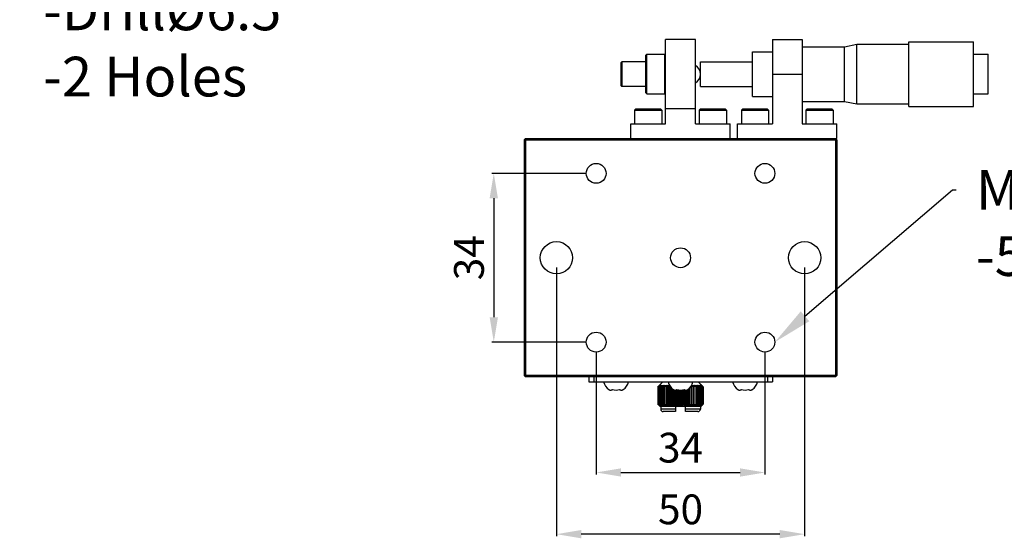
# Model space of a CAD drawing. Units: millimetres. Extents: x 4442 to 4982, y -1596 to -630.
# Drawn here: x 4531 to 4631, y -1544 to -1492 of the extents above; entities that cross this region are included whole.
import ezdxf
from ezdxf import colors
from ezdxf.entities.mleader import LeaderData, LeaderLine
from ezdxf.math import Vec2, Vec3

# ---------------------------------------------------------------- set-up
doc = ezdxf.new("R2010")
doc.units = ezdxf.units.MM
doc.header["$LTSCALE"] = 30.734
doc.header["$PDMODE"] = 3
doc.header["$PDSIZE"] = 0.3125
doc.linetypes.add('HIDDEN', pattern=[0.2, 0.1, -0.1])
doc.layers.get('0').update_dxf_attribs({"linetype": 'CONTINUOUS'})
doc.layers.get('Defpoints').update_dxf_attribs({"linetype": 'CONTINUOUS'})
doc.layers.add('02___PRT_ALL_AXES', color=7, linetype='CONTINUOUS')
doc.layers.add('DEFAULT_2', color=8, linetype='HIDDEN')
doc.dimstyles.get("Standard").update_dxf_attribs({"dimtxt": 3, "dimasz": 2.5, "dimexe": 0.2, "dimexo": 1, "dimgap": 1, "dimtad": 1, "dimlfac": 2, "dimdsep": 46, "dimtxsty": 'Standard', "dimcen": 0, "dimclrd": 7, "dimclre": 1, "dimclrt": 7, "dimadec": 0, "dimazin": 0, "dimtp": 0.01, "dimtm": 0.01, "dimtfac": 1, "dimtofl": 0, "dimtmove": 0, "dimatfit": 3, "dimfxl": 1, "dimtolj": 1, "dimarcsym": 0})

# ---------------------------------------------------------------- blocks, each defined once
blk = doc.blocks.new('*D150')
at = {"layer": 'DEFAULT_2', "color": 1, "linetype": 'ByBlock', "lineweight": -2, "transparency": 16777216}
for p, q in [((4589.46, -1525.521), (4589.46, -1537.854)), ((4606.46, -1525.521), (4606.46, -1537.854))]:
    blk.add_line(p, q, dxfattribs=at)
at = {"layer": 'DEFAULT_2', "color": 7, "linetype": 'ByBlock', "lineweight": -2, "transparency": 16777216}
blk.add_line((4591.96, -1537.654), (4603.96, -1537.654), dxfattribs=at)
at = {"layer": 'DEFAULT_2', "color": 7, "linetype": 'ByBlock', "transparency": 16777216}
for points in [[(4591.96, -1537.237), (4591.96, -1538.071), (4589.46, -1537.654)], [(4603.96, -1537.237), (4603.96, -1538.071), (4606.46, -1537.654)]]:
    blk.add_solid(points, dxfattribs=at)
at = {"layer": 'Defpoints', "color": 0, "linetype": 'ByBlock', "transparency": 16777216}
for p in [(4589.46, -1524.521), (4606.46, -1524.521), (4606.46, -1537.654)]:
    blk.add_point(p, dxfattribs=at)
at = {"layer": 'DEFAULT_2', "color": 7, "linetype": 'ByBlock', "transparency": 16777216, "insert": (4597.96, -1535.154), "char_height": 3, "attachment_point": 5}
blk.add_mtext('\\A1;34', dxfattribs=at)
blk = doc.blocks.new('*D151')
at = {"layer": 'DEFAULT_2', "color": 1, "linetype": 'ByBlock', "lineweight": -2, "transparency": 16777216}
for p, q in [((4585.46, -1517.021), (4585.46, -1544.068)), ((4610.46, -1517.021), (4610.46, -1544.068))]:
    blk.add_line(p, q, dxfattribs=at)
at = {"layer": 'DEFAULT_2', "color": 7, "linetype": 'ByBlock', "lineweight": -2, "transparency": 16777216}
blk.add_line((4607.96, -1543.868), (4587.96, -1543.868), dxfattribs=at)
at = {"layer": 'DEFAULT_2', "color": 7, "linetype": 'ByBlock', "transparency": 16777216}
for points in [[(4587.96, -1543.451), (4587.96, -1544.284), (4585.46, -1543.868)], [(4607.96, -1543.451), (4607.96, -1544.284), (4610.46, -1543.868)]]:
    blk.add_solid(points, dxfattribs=at)
at = {"layer": 'Defpoints', "color": 0, "linetype": 'ByBlock', "transparency": 16777216}
for p in [(4585.46, -1516.021), (4610.46, -1516.021), (4585.46, -1543.868)]:
    blk.add_point(p, dxfattribs=at)
at = {"layer": 'DEFAULT_2', "color": 7, "linetype": 'ByBlock', "transparency": 16777216, "insert": (4597.96, -1541.368), "char_height": 3, "attachment_point": 5}
blk.add_mtext('\\A1;50', dxfattribs=at)
blk = doc.blocks.new('*D152')
at = {"layer": 'DEFAULT_2', "color": 1, "linetype": 'ByBlock', "lineweight": -2, "transparency": 16777216}
for p, q in [((4588.46, -1507.521), (4578.948, -1507.521)), ((4588.46, -1524.521), (4578.948, -1524.521))]:
    blk.add_line(p, q, dxfattribs=at)
at = {"layer": 'DEFAULT_2', "color": 7, "linetype": 'ByBlock', "lineweight": -2, "transparency": 16777216}
blk.add_line((4579.148, -1510.021), (4579.148, -1522.021), dxfattribs=at)
at = {"layer": 'DEFAULT_2', "color": 7, "linetype": 'ByBlock', "transparency": 16777216}
for points in [[(4578.732, -1510.021), (4579.565, -1510.021), (4579.148, -1507.521)], [(4578.732, -1522.021), (4579.565, -1522.021), (4579.148, -1524.521)]]:
    blk.add_solid(points, dxfattribs=at)
at = {"layer": 'Defpoints', "color": 0, "linetype": 'ByBlock', "transparency": 16777216}
for p in [(4589.46, -1507.521), (4579.148, -1524.521), (4589.46, -1524.521)]:
    blk.add_point(p, dxfattribs=at)
at = {"layer": 'DEFAULT_2', "color": 7, "linetype": 'ByBlock', "transparency": 16777216, "insert": (4576.648, -1516.021), "char_height": 3, "attachment_point": 5, "rotation": 90}
blk.add_mtext('\\A1;34', dxfattribs=at)

msp = doc.modelspace()

# ---------------------------------------------------------------- linework, layer by layer
at = {"color": 7, "linetype": 'Continuous'}
for p, q in [((4607.2098, -1494.0211), (4607.2098, -1502.5211)), ((4607.2098, -1494.0211), (4610.2098, -1494.0211)), ((4610.2098, -1494.0211), (4610.2098, -1502.5211)), ((4594.4598, -1495.6211), (4594.5598, -1495.5211)), ((4594.4598, -1499.4211), (4594.4598, -1495.6211)), ((4594.5598, -1495.5211), (4596.3598, -1495.5211)), ((4594.5598, -1499.5211), (4594.5598, -1495.5211)), ((4596.4598, -1495.6211), (4596.3598, -1495.5211)), ((4596.3598, -1495.5211), (4596.3598, -1499.5211)), ((4591.9598, -1496.3711), (4592.0598, -1496.2711)), ((4591.9598, -1496.3711), (4591.9598, -1498.6711)), ((4592.0598, -1496.2711), (4592.0598, -1498.7711)), ((4607.2098, -1497.5211), (4610.2098, -1497.5211)), ((4591.9598, -1498.6711), (4592.0598, -1498.7711)), ((4594.4598, -1499.4211), (4594.5598, -1499.5211)), ((4594.5598, -1499.5211), (4596.3598, -1499.5211)), ((4596.4598, -1499.4211), (4596.3598, -1499.5211)), ((4593.4723, -1501.0211), (4593.3348, -1501.1586)), ((4593.3348, -1501.1586), (4596.0848, -1501.1586)), ((4593.4724, -1501.0211), (4595.9473, -1501.0211)), ((4595.9473, -1501.0211), (4596.0848, -1501.1586)), ((4596.4598, -1502.5211), (4596.4598, -1501.0211)), ((4599.4598, -1502.5211), (4599.4598, -1501.0211)), ((4599.9723, -1501.0211), (4599.8348, -1501.1586)), ((4599.8348, -1501.1586), (4602.5848, -1501.1586)), ((4599.9724, -1501.0211), (4602.4473, -1501.0211)), ((4602.4473, -1501.0211), (4602.5848, -1501.1586)), ((4604.2223, -1501.0211), (4604.0848, -1501.1586)), ((4604.0848, -1501.1586), (4606.8348, -1501.1586)), ((4604.2224, -1501.0211), (4606.6973, -1501.0211)), ((4606.6973, -1501.0211), (4606.8348, -1501.1586)), ((4610.7223, -1501.0211), (4610.5848, -1501.1586)), ((4610.5848, -1501.1586), (4613.3348, -1501.1586)), ((4610.7224, -1501.0211), (4613.1973, -1501.0211)), ((4613.1973, -1501.0211), (4613.3348, -1501.1586)), ((4592.9598, -1502.5211), (4596.4598, -1502.5211)), ((4599.4598, -1502.5211), (4602.9598, -1502.5211)), ((4603.7098, -1502.5211), (4607.2098, -1502.5211)), ((4610.2098, -1502.5211), (4613.7098, -1502.5211)), ((4582.3348, -1504.0211), (4582.2098, -1504.1461)), ((4582.2098, -1504.1461), (4582.2098, -1527.8961)), ((4582.3348, -1504.1461), (4582.2723, -1504.0836)), ((4582.3348, -1504.0211), (4603.7098, -1504.0211)), ((4582.3348, -1504.1461), (4582.3348, -1527.8961)), ((4582.3348, -1504.1461), (4613.5848, -1504.1461)), ((4613.5848, -1504.0211), (4613.7098, -1504.1461)), ((4613.6473, -1504.0836), (4613.5848, -1504.1461)), ((4613.5848, -1504.1461), (4613.5848, -1527.8961)), ((4613.7098, -1504.1461), (4613.7098, -1527.8961)), ((4582.2098, -1527.8961), (4582.3348, -1528.0211)), ((4582.3348, -1527.8961), (4582.2723, -1527.9586)), ((4613.5848, -1527.8961), (4582.3348, -1527.8961)), ((4613.5848, -1528.0211), (4582.3348, -1528.0211)), ((4588.7098, -1528.0211), (4588.7098, -1528.5211)), ((4589.2098, -1528.0211), (4589.2098, -1528.5211)), ((4606.7098, -1528.0211), (4606.7098, -1528.5211)), ((4607.2098, -1528.0211), (4607.2098, -1528.5211)), ((4613.5848, -1527.8961), (4613.6473, -1527.9586)), ((4613.7098, -1527.8961), (4613.5848, -1528.0211)), ((4588.7098, -1528.5211), (4607.2098, -1528.5211)), ((4595.6746, -1529.0211), (4595.6859, -1529.0096)), ((4595.6746, -1529.0211), (4595.6766, -1529.0211)), ((4595.6746, -1529.0211), (4595.6746, -1530.7711)), ((4595.6874, -1529.0106), (4595.6766, -1529.0211)), ((4595.6766, -1529.0211), (4595.6766, -1530.7711)), ((4595.6976, -1529.0211), (4595.7036, -1529.0211)), ((4595.6976, -1529.0211), (4595.6976, -1530.7711)), ((4595.7258, -1529.0002), (4595.7036, -1529.0211)), ((4595.7036, -1529.0211), (4595.7036, -1530.7711)), ((4595.7455, -1529.0211), (4595.7553, -1529.0211)), ((4595.7455, -1529.0211), (4595.7455, -1530.7711)), ((4595.7553, -1529.0211), (4595.7553, -1530.7711)), ((4595.8176, -1529.0211), (4595.8312, -1529.0211)), ((4595.8176, -1529.0211), (4595.8176, -1530.7711)), ((4595.8179, -1528.8757), (4595.8252, -1528.8684)), ((4595.8248, -1528.8688), (4595.8179, -1528.8757)), ((4595.8342, -1528.8593), (4595.8248, -1528.8688)), ((4595.8269, -1528.8757), (4595.8349, -1528.8681)), ((4595.8269, -1528.8817), (4595.8269, -1528.8757)), ((4595.8312, -1529.0211), (4595.8312, -1530.7711)), ((4595.846, -1528.8595), (4595.8325, -1528.8757)), ((4596.1723, -1528.5211), (4595.8342, -1528.8593)), ((4595.8349, -1528.8681), (4595.846, -1528.8595)), ((4595.8592, -1528.8757), (4595.8677, -1528.8681)), ((4595.8592, -1528.8885), (4595.8592, -1528.8757)), ((4595.8677, -1528.8681), (4595.8813, -1528.86)), ((4595.8813, -1528.86), (4595.8703, -1528.8757)), ((4595.9132, -1529.0211), (4595.9304, -1529.0211)), ((4595.9132, -1529.0211), (4595.9132, -1530.7711)), ((4595.9145, -1528.8757), (4595.9248, -1528.867)), ((4595.9145, -1528.8967), (4595.9145, -1528.8757)), ((4595.9248, -1528.867), (4595.9397, -1528.8608)), ((4595.9304, -1529.0211), (4595.9304, -1530.7711)), ((4595.9397, -1528.8608), (4595.931, -1528.8757)), ((4595.9923, -1528.8757), (4596.0014, -1528.8681)), ((4595.9923, -1528.9068), (4595.9923, -1528.8757)), ((4596.0205, -1528.8619), (4596.014, -1528.8757)), ((4596.0312, -1529.0211), (4596.0366, -1529.012)), ((4596.0312, -1529.0211), (4596.0518, -1529.0211)), ((4596.0312, -1529.0211), (4596.0312, -1530.7711)), ((4596.0518, -1529.0211), (4596.0518, -1530.7711)), ((4596.0916, -1528.8757), (4596.1009, -1528.8681)), ((4596.0916, -1528.92), (4596.0916, -1528.8757)), ((4596.1111, -1528.8875), (4596.1182, -1528.8757)), ((4596.123, -1528.8634), (4596.1182, -1528.8757)), ((4596.1703, -1529.0211), (4596.175, -1529.0116)), ((4596.1703, -1529.0211), (4596.1941, -1529.0211)), ((4596.1703, -1529.0211), (4596.1703, -1530.7711)), ((4596.1941, -1529.0211), (4596.1941, -1530.7711)), ((4596.2113, -1528.8757), (4596.2292, -1528.8628)), ((4596.2113, -1528.9384), (4596.2113, -1528.8757)), ((4596.2459, -1528.8651), (4596.2427, -1528.8757)), ((4596.329, -1529.0211), (4596.3326, -1529.012)), ((4596.329, -1529.0211), (4596.3558, -1529.0211)), ((4596.329, -1529.0211), (4596.329, -1530.7711)), ((4596.3503, -1528.8757), (4596.3683, -1528.8628)), ((4596.3503, -1528.9666), (4596.3503, -1528.8757)), ((4596.3558, -1529.0211), (4596.3558, -1530.7711)), ((4596.3879, -1528.8671), (4596.3859, -1528.8757)), ((4596.5056, -1529.0211), (4596.5351, -1529.0211)), ((4596.5056, -1529.0211), (4596.5056, -1530.7711)), ((4596.5068, -1528.8757), (4596.533, -1528.8598)), ((4596.5068, -1529.0168), (4596.5068, -1528.8757)), ((4596.5351, -1529.0211), (4596.5351, -1530.7711)), ((4596.5474, -1528.8693), (4596.5464, -1528.8757)), ((4596.6793, -1528.8757), (4596.7056, -1528.8598)), ((4596.6793, -1530.9165), (4596.6793, -1528.8757)), ((4596.6982, -1529.0211), (4596.73, -1529.0211)), ((4596.6982, -1529.0211), (4596.6982, -1530.7711)), ((4596.7228, -1528.8718), (4596.7224, -1528.8757)), ((4596.73, -1529.0211), (4596.73, -1530.7711)), ((4596.8658, -1530.9165), (4596.8658, -1528.9031)), ((4596.9045, -1529.0211), (4596.9074, -1528.9643)), ((4596.9045, -1529.0211), (4596.9383, -1529.0211)), ((4596.9045, -1529.0211), (4596.9045, -1530.7711)), ((4596.9426, -1529.0161), (4596.9383, -1529.0211)), ((4596.9383, -1529.0211), (4596.9383, -1530.7711)), ((4597.0643, -1530.9165), (4597.0643, -1529.1532)), ((4597.113, -1530.9165), (4597.113, -1529.1987)), ((4597.1225, -1529.2062), (4597.1225, -1530.7711)), ((4597.1578, -1529.2344), (4597.1578, -1530.7711)), ((4597.2726, -1530.9165), (4597.2726, -1529.3193)), ((4597.3233, -1530.9165), (4597.3233, -1529.3417)), ((4597.3496, -1529.3496), (4597.3496, -1530.7711)), ((4597.3862, -1529.3562), (4597.3862, -1530.7711)), ((4597.4885, -1530.9165), (4597.4885, -1529.3489)), ((4597.5406, -1530.9165), (4597.5406, -1529.3307)), ((4597.5833, -1529.3077), (4597.5833, -1530.7711)), ((4597.6208, -1529.3048), (4597.6208, -1530.7711)), ((4597.7095, -1530.9165), (4597.7095, -1529.3296)), ((4597.7625, -1530.9165), (4597.7625, -1529.3396)), ((4597.8213, -1529.3491), (4597.8213, -1530.7711)), ((4597.8591, -1529.3526), (4597.8591, -1530.7711)), ((4597.9332, -1530.9165), (4597.9332, -1529.3571)), ((4597.9865, -1530.9165), (4597.9865, -1529.3571)), ((4598.0607, -1529.3526), (4598.0607, -1530.7711)), ((4598.0985, -1529.3491), (4598.0985, -1530.7711)), ((4598.1572, -1530.9165), (4598.1572, -1529.3396)), ((4598.2102, -1530.9165), (4598.2102, -1529.3296)), ((4598.299, -1529.3048), (4598.299, -1530.7711)), ((4598.3364, -1529.3077), (4598.3364, -1530.7711)), ((4598.3791, -1530.9165), (4598.3791, -1529.3307)), ((4598.4312, -1530.9165), (4598.4312, -1529.3489)), ((4598.5336, -1529.3562), (4598.5336, -1530.7711)), ((4598.5702, -1529.3496), (4598.5702, -1530.7711)), ((4598.5964, -1530.9165), (4598.5964, -1529.3417)), ((4598.6471, -1530.9165), (4598.6471, -1529.3193)), ((4598.7619, -1529.2344), (4598.7619, -1530.7711)), ((4598.7973, -1529.2061), (4598.7973, -1530.7711)), ((4598.8067, -1530.9165), (4598.8067, -1529.1986)), ((4598.8554, -1530.9165), (4598.8554, -1529.1532)), ((4598.9815, -1529.0211), (4598.9771, -1529.016)), ((4598.9815, -1529.0211), (4599.0152, -1529.0211)), ((4598.9815, -1529.0211), (4598.9815, -1530.7711)), ((4599.0123, -1528.9642), (4599.0152, -1529.0211)), ((4599.0152, -1529.0211), (4599.0152, -1530.7711)), ((4599.0539, -1530.9165), (4599.0539, -1528.9031)), ((4599.1898, -1529.0211), (4599.2216, -1529.0211)), ((4599.1898, -1529.0211), (4599.1898, -1530.7711)), ((4599.1973, -1528.8757), (4599.1969, -1528.8718)), ((4599.2124, -1528.8595), (4599.2404, -1528.8757)), ((4599.2216, -1529.0211), (4599.2216, -1530.7711)), ((4599.2404, -1530.9165), (4599.2404, -1528.8757)), ((4599.3733, -1528.8757), (4599.3723, -1528.8693)), ((4599.3847, -1529.0211), (4599.4141, -1529.0211)), ((4599.3847, -1529.0211), (4599.3847, -1530.7711)), ((4599.3936, -1528.8622), (4599.4129, -1528.8757)), ((4599.4129, -1529.0166), (4599.4129, -1528.8757)), ((4599.4141, -1529.0211), (4599.4141, -1530.7711)), ((4599.5338, -1528.8757), (4599.5318, -1528.8671)), ((4599.5502, -1528.8622), (4599.5694, -1528.8757)), ((4599.5639, -1529.0211), (4599.5907, -1529.0211)), ((4599.5639, -1529.0211), (4599.5639, -1530.7711)), ((4599.5694, -1528.9665), (4599.5694, -1528.8757)), ((4599.5872, -1529.012), (4599.5907, -1529.0211)), ((4599.5907, -1529.0211), (4599.5907, -1530.7711)), ((4599.677, -1528.8757), (4599.6738, -1528.8651)), ((4599.6893, -1528.8622), (4599.7083, -1528.8757)), ((4599.7083, -1528.9383), (4599.7083, -1528.8757)), ((4599.7256, -1529.0211), (4599.7495, -1529.0211)), ((4599.7256, -1529.0211), (4599.7256, -1530.7711)), ((4599.7448, -1529.0116), (4599.7495, -1529.0211)), ((4600.0855, -1528.8593), (4599.7473, -1528.5211)), ((4599.7495, -1529.0211), (4599.7495, -1530.7711)), ((4599.8015, -1528.8757), (4599.7967, -1528.8634)), ((4599.8015, -1528.8757), (4599.8086, -1528.8874)), ((4599.8183, -1528.8677), (4599.8281, -1528.8757)), ((4599.8281, -1528.9199), (4599.8281, -1528.8757)), ((4599.8679, -1529.0211), (4599.8886, -1529.0211)), ((4599.8679, -1529.0211), (4599.8679, -1530.7711)), ((4599.8832, -1529.012), (4599.8886, -1529.0211)), ((4599.8886, -1529.0211), (4599.8886, -1530.7711)), ((4599.9057, -1528.8757), (4599.8992, -1528.8619)), ((4599.9178, -1528.8677), (4599.9274, -1528.8757)), ((4599.9274, -1528.9068), (4599.9274, -1528.8757)), ((4599.9887, -1528.8757), (4599.98, -1528.8608)), ((4599.98, -1528.8608), (4599.9958, -1528.8677)), ((4599.9894, -1529.0211), (4600.0066, -1529.0211)), ((4599.9894, -1529.0211), (4599.9894, -1530.7711)), ((4599.9958, -1528.8677), (4600.0052, -1528.8757)), ((4600.0052, -1528.8967), (4600.0052, -1528.8757)), ((4600.0066, -1529.0211), (4600.0066, -1530.7711)), ((4600.0494, -1528.8757), (4600.0384, -1528.86)), ((4600.0384, -1528.86), (4600.0542, -1528.87)), ((4600.0605, -1528.8885), (4600.0605, -1528.8757)), ((4600.0872, -1528.8757), (4600.0737, -1528.8595)), ((4600.0737, -1528.8595), (4600.0898, -1528.8728)), ((4600.0946, -1528.8684), (4600.0855, -1528.8593)), ((4600.0886, -1529.0211), (4600.1021, -1529.0211)), ((4600.0886, -1529.0211), (4600.0886, -1530.7711)), ((4600.0928, -1528.8816), (4600.0928, -1528.8757)), ((4600.1018, -1528.8757), (4600.0945, -1528.8684)), ((4600.0949, -1528.8688), (4600.1017, -1528.8757)), ((4600.1021, -1529.0211), (4600.1021, -1530.7711)), ((4600.1644, -1529.0211), (4600.1742, -1529.0211)), ((4600.1644, -1529.0211), (4600.1644, -1530.7711)), ((4600.1742, -1529.0211), (4600.1742, -1530.7711)), ((4600.2161, -1529.0211), (4600.1939, -1529.0002)), ((4600.2161, -1529.0211), (4600.2221, -1529.0211)), ((4600.2161, -1529.0211), (4600.2161, -1530.7711)), ((4600.2221, -1529.0211), (4600.2221, -1530.7711)), ((4600.2431, -1529.0211), (4600.2323, -1529.0106)), ((4600.2338, -1529.0096), (4600.2451, -1529.0211)), ((4600.2431, -1529.0211), (4600.2451, -1529.0211)), ((4600.2431, -1529.0211), (4600.2431, -1530.7711)), ((4600.2451, -1529.0211), (4600.2451, -1530.7711)), ((4595.6766, -1530.7711), (4595.6746, -1530.7711)), ((4595.6859, -1530.7826), (4595.6746, -1530.7711)), ((4595.6766, -1530.7711), (4595.6874, -1530.7816)), ((4595.7036, -1530.7711), (4595.6976, -1530.7711)), ((4595.7036, -1530.7711), (4595.7258, -1530.792)), ((4595.7553, -1530.7711), (4595.7455, -1530.7711)), ((4595.8312, -1530.7711), (4595.8176, -1530.7711)), ((4595.8179, -1530.9165), (4595.8252, -1530.9238)), ((4595.8251, -1530.9238), (4595.8342, -1530.9329)), ((4595.8269, -1530.9165), (4595.8269, -1530.9105)), ((4595.846, -1530.9327), (4595.8299, -1530.9194)), ((4595.8325, -1530.9165), (4595.846, -1530.9327)), ((4595.9223, -1531.0211), (4595.8342, -1530.9329)), ((4595.8592, -1530.9165), (4595.8592, -1530.9037)), ((4595.8813, -1530.9322), (4595.8654, -1530.9222)), ((4595.8703, -1530.9165), (4595.8813, -1530.9322)), ((4595.9304, -1530.7711), (4595.9132, -1530.7711)), ((4595.9145, -1530.9165), (4595.9145, -1530.8955)), ((4595.9234, -1530.9241), (4595.9145, -1530.9165)), ((4599.9973, -1531.0211), (4595.9223, -1531.0211)), ((4595.9397, -1530.9314), (4595.9234, -1530.9241)), ((4595.931, -1530.9165), (4595.9397, -1530.9314)), ((4597.4598, -1531.2711), (4595.9598, -1531.2711)), ((4595.9923, -1530.9165), (4595.9923, -1530.8854)), ((4596.0014, -1530.9241), (4595.9923, -1530.9165)), ((4596.014, -1530.9165), (4596.0205, -1530.9303)), ((4596.0518, -1530.7711), (4596.0312, -1530.7711)), ((4596.0366, -1530.7802), (4596.0312, -1530.7711)), ((4596.0916, -1530.9165), (4596.0916, -1530.8722)), ((4596.1009, -1530.9241), (4596.0916, -1530.9165)), ((4596.1182, -1530.9165), (4596.1111, -1530.9048)), ((4596.1182, -1530.9165), (4596.123, -1530.9288)), ((4596.1941, -1530.7711), (4596.1703, -1530.7711)), ((4596.175, -1530.7806), (4596.1703, -1530.7711)), ((4596.2113, -1530.9165), (4596.2113, -1530.8538)), ((4596.2292, -1530.9294), (4596.2113, -1530.9165)), ((4596.2427, -1530.9165), (4596.2459, -1530.9271)), ((4596.3558, -1530.7711), (4596.329, -1530.7711)), ((4596.3326, -1530.7802), (4596.329, -1530.7711)), ((4596.3503, -1530.9165), (4596.3503, -1530.8256)), ((4596.3683, -1530.9294), (4596.3503, -1530.9165)), ((4596.3859, -1530.9165), (4596.3879, -1530.9251)), ((4596.5351, -1530.7711), (4596.5056, -1530.7711)), ((4596.5068, -1530.9165), (4596.5068, -1530.7754)), ((4596.533, -1530.9324), (4596.5068, -1530.9165)), ((4596.5464, -1530.9165), (4596.5474, -1530.9229)), ((4596.7056, -1530.9324), (4596.6793, -1530.9165)), ((4596.73, -1530.7711), (4596.6982, -1530.7711)), ((4596.7224, -1530.9165), (4596.7228, -1530.9204)), ((4596.9383, -1530.7711), (4596.9045, -1530.7711)), ((4596.912, -1530.9165), (4596.9045, -1530.7711)), ((4596.912, -1530.9178), (4596.9108, -1530.9245)), ((4596.912, -1530.9165), (4596.912, -1530.9178)), ((4597.113, -1530.9165), (4597.1225, -1530.7711)), ((4597.1578, -1530.7711), (4597.1225, -1530.7711)), ((4597.3862, -1530.7711), (4597.3496, -1530.7711)), ((4597.4598, -1531.0211), (4597.4598, -1531.5211)), ((4597.6208, -1530.7711), (4597.5833, -1530.7711)), ((4597.8591, -1530.7711), (4597.8213, -1530.7711)), ((4598.0985, -1530.7711), (4598.0607, -1530.7711)), ((4598.3364, -1530.7711), (4598.299, -1530.7711)), ((4598.4598, -1531.5211), (4598.4598, -1531.0211)), ((4599.9598, -1531.2711), (4598.4598, -1531.2711)), ((4598.5702, -1530.7711), (4598.5336, -1530.7711)), ((4598.7973, -1530.7711), (4598.7619, -1530.7711)), ((4598.7973, -1530.7711), (4598.8067, -1530.9165)), ((4599.0152, -1530.7711), (4598.9815, -1530.7711)), ((4599.0152, -1530.7711), (4599.0077, -1530.9165)), ((4599.0077, -1530.9178), (4599.0077, -1530.9165)), ((4599.2216, -1530.7711), (4599.1898, -1530.7711)), ((4599.1969, -1530.9204), (4599.1973, -1530.9165)), ((4599.2404, -1530.9165), (4599.2124, -1530.9327)), ((4599.3723, -1530.9229), (4599.3733, -1530.9165)), ((4599.4141, -1530.7711), (4599.3847, -1530.7711)), ((4599.4129, -1530.9165), (4599.3936, -1530.93)), ((4599.4129, -1530.9165), (4599.4129, -1530.7756)), ((4599.5318, -1530.9251), (4599.5338, -1530.9165)), ((4599.5694, -1530.9165), (4599.5502, -1530.93)), ((4599.5907, -1530.7711), (4599.5639, -1530.7711)), ((4599.5694, -1530.9165), (4599.5694, -1530.8257)), ((4599.5907, -1530.7711), (4599.5872, -1530.7802)), ((4599.6738, -1530.9271), (4599.677, -1530.9165)), ((4599.7083, -1530.9165), (4599.6893, -1530.93)), ((4599.7083, -1530.9165), (4599.7083, -1530.8539)), ((4599.7495, -1530.7711), (4599.7256, -1530.7711)), ((4599.7495, -1530.7711), (4599.7448, -1530.7806)), ((4599.7967, -1530.9288), (4599.8015, -1530.9165)), ((4599.8086, -1530.9048), (4599.8015, -1530.9165)), ((4599.8281, -1530.9165), (4599.8183, -1530.9245)), ((4599.8281, -1530.9165), (4599.8281, -1530.8723)), ((4599.8886, -1530.7711), (4599.8679, -1530.7711)), ((4599.8886, -1530.7711), (4599.8832, -1530.7802)), ((4599.8992, -1530.9303), (4599.9057, -1530.9165)), ((4599.9274, -1530.9165), (4599.9178, -1530.9245)), ((4599.9274, -1530.9165), (4599.9274, -1530.8854)), ((4599.98, -1530.9314), (4599.9887, -1530.9165)), ((4599.9949, -1530.9252), (4599.98, -1530.9314)), ((4600.0066, -1530.7711), (4599.9894, -1530.7711)), ((4600.0052, -1530.9165), (4599.9949, -1530.9252)), ((4599.9973, -1531.0211), (4600.0855, -1530.9329)), ((4600.0052, -1530.9165), (4600.0052, -1530.8955)), ((4600.0384, -1530.9322), (4600.0494, -1530.9165)), ((4600.0515, -1530.9245), (4600.0384, -1530.9322)), ((4600.0605, -1530.9165), (4600.0515, -1530.9245)), ((4600.0605, -1530.9165), (4600.0605, -1530.9037)), ((4600.0737, -1530.9327), (4600.0872, -1530.9165)), ((4600.0843, -1530.9245), (4600.0737, -1530.9327)), ((4600.0928, -1530.9165), (4600.0843, -1530.9245)), ((4600.0855, -1530.9329), (4600.0949, -1530.9235)), ((4600.1021, -1530.7711), (4600.0886, -1530.7711)), ((4600.0928, -1530.9165), (4600.0928, -1530.9106)), ((4600.1017, -1530.9165), (4600.0945, -1530.9238)), ((4600.1742, -1530.7711), (4600.1644, -1530.7711)), ((4600.1939, -1530.792), (4600.2161, -1530.7711)), ((4600.2221, -1530.7711), (4600.2161, -1530.7711)), ((4600.2323, -1530.7816), (4600.2431, -1530.7711)), ((4600.2451, -1530.7711), (4600.2338, -1530.7826)), ((4600.2451, -1530.7711), (4600.2431, -1530.7711)), ((4597.4598, -1531.5211), (4596.2098, -1531.5211)), ((4599.7098, -1531.5211), (4598.4598, -1531.5211))]:
    msp.add_line(p, q, dxfattribs=at)
for centre, radius, start, end in [((4591.4598, -1528.2399), 1.2813, 192.680383, 235.717857), ((4590.9665, -1528.9638), 0.4052, 235.704041, 239.518903), ((4591.4598, -1528.2399), 1.1185, 251.178396, 288.821604), ((4591.9563, -1528.9687), 0.3994, 300.453293, 304.323763), ((4591.4598, -1528.2399), 1.2813, 304.282143, 347.319617), ((4614.6498, -1547.584), 26.5451, 135.188552, 135.594489), ((4614.7169, -1548.5531), 27.2769, 133.83044, 134.238026), ((4614.879, -1546.6695), 26.0652, 136.947515, 137.383453), ((4614.6395, -1549.131), 27.622, 132.836095, 133.214541), ((4615.0899, -1545.4973), 25.4101, 139.146014, 139.578152), ((4615.0129, -1549.95), 28.4407, 132.184, 132.61845), ((4615.5242, -1544.2748), 24.9204, 141.834759, 142.258806), ((4615.1112, -1550.2197), 28.6549, 131.852521, 132.286483), ((4616.7319, -1543.3439), 25.2698, 145.07181, 145.473023), ((4615.2117, -1550.234), 28.6663, 131.835159, 132.269094), ((4617.4255, -1541.7312), 24.8851, 148.927447, 149.261725), ((4615.3128, -1549.9923), 28.4742, 132.131469, 132.565846), ((4620.3844, -1540.9827), 27.0074, 153.366356, 153.688517), ((4615.4194, -1549.5053), 28.0929, 132.749043, 133.184191), ((4624.7943, -1540.0759), 30.5365, 158.482744, 158.757504), ((4615.5437, -1548.7941), 27.5526, 133.703657, 134.139598), ((4633.9441, -1539.4475), 38.8632, 164.215065, 164.437752), ((4615.7064, -1547.8899), 26.8993, 135.019513, 135.455754), ((4656.6962, -1538.9537), 60.8146, 170.461073, 170.599981), ((4597.9598, -1528.2399), 1.2813, 192.680383, 235.717857), ((4616.1169, -1546.9966), 26.438, 136.766301, 137.163396), ((4597.4665, -1528.9638), 0.4052, 235.704041, 239.518903), ((4597.9598, -1528.2399), 1.1185, 251.178396, 288.821604), ((4598.4563, -1528.9687), 0.3994, 300.453293, 304.323763), ((4597.9598, -1528.2399), 1.2813, 304.282143, 347.319617), ((4579.8428, -1546.9676), 26.3891, 42.849392, 43.247363), ((4541.614, -1538.58), 58.3952, 9.421361, 9.566023), ((4580.2522, -1547.8589), 26.8499, 44.555375, 44.99254), ((4563.4098, -1539.0596), 37.3776, 15.579209, 15.810754), ((4580.4146, -1548.7609), 27.5019, 45.870006, 46.306864), ((4572.1241, -1539.695), 29.4677, 21.255721, 21.540446), ((4580.5388, -1549.4701), 28.0409, 46.823995, 47.260053), ((4576.364, -1540.5776), 26.0851, 26.320757, 26.654318), ((4580.6455, -1549.9554), 28.4209, 47.441001, 47.876286), ((4578.4558, -1541.7602), 24.9329, 30.750524, 31.084229), ((4580.7466, -1550.1956), 28.612, 47.736464, 48.171307), ((4579.9234, -1542.8387), 24.3775, 34.528754, 34.944667), ((4580.8472, -1550.1803), 28.5997, 47.717804, 48.152676), ((4580.3566, -1544.3088), 24.972, 37.74827, 38.171447), ((4580.9456, -1549.9101), 28.3851, 47.384553, 47.819917), ((4580.7909, -1545.5332), 25.463, 40.426752, 40.857988), ((4599.8636, -1529.0877), 0.2893, 47.11923, 48.784921), ((4581.3184, -1549.0915), 27.5671, 46.787238, 47.1665), ((4581.0019, -1546.7071), 26.1192, 42.619533, 43.054554), ((4599.6614, -1529.3251), 0.6229, 46.171014, 46.556095), ((4581.2413, -1548.5137), 27.2219, 45.762279, 46.170742), ((4581.2313, -1547.6226), 26.5997, 44.406711, 44.811803), ((4604.4598, -1528.2399), 1.2813, 192.680383, 235.717857), ((4603.9665, -1528.9638), 0.4052, 235.704041, 239.518903), ((4604.4598, -1528.2399), 1.1185, 251.178396, 288.821604), ((4604.9563, -1528.9687), 0.3994, 300.453293, 304.323763), ((4604.4598, -1528.2399), 1.2813, 304.282143, 347.319617), ((4614.6498, -1512.2082), 26.5451, 224.405512, 224.811449), ((4614.7169, -1511.2391), 27.2769, 225.761975, 226.169561), ((4614.879, -1513.1227), 26.0651, 222.616548, 223.052486), ((4614.6395, -1510.6612), 27.622, 226.78546, 227.163906), ((4615.0899, -1514.2949), 25.4101, 220.421849, 220.853987), ((4615.0129, -1509.8422), 28.4407, 227.38155, 227.816001), ((4615.5242, -1515.5174), 24.9204, 217.741194, 218.165242), ((4596.2581, -1530.4673), 0.6227, 226.169817, 226.556688), ((4615.1112, -1509.5725), 28.6549, 227.713518, 228.14748), ((4596.0563, -1530.7043), 0.2896, 227.117118, 228.780799), ((4615.9578, -1516.9849), 24.3279, 214.519212, 214.935957), ((4615.2117, -1509.5582), 28.6663, 227.730907, 228.164842), ((4596.2098, -1531.2711), 0.25, 180, 270), ((4617.4255, -1518.061), 24.8851, 210.738275, 211.072554), ((4615.3128, -1509.7999), 28.4742, 227.434155, 227.868532), ((4619.5173, -1519.2413), 26.0388, 206.305491, 206.639637), ((4615.4194, -1510.2869), 28.0929, 226.815809, 227.250958), ((4623.7585, -1520.1218), 29.4242, 201.237303, 201.52245), ((4615.5437, -1510.9981), 27.5526, 225.860403, 226.296344), ((4632.4805, -1520.7554), 37.343, 195.557715, 195.789468), ((4615.7064, -1511.9023), 26.8993, 224.544247, 224.980488), ((4654.3296, -1521.2332), 58.4154, 189.397166, 189.54178), ((4615.9403, -1512.9601), 26.1968, 222.835305, 223.270561), ((4616.2955, -1514.1251), 25.5302, 220.693425, 221.125258), ((4616.8497, -1515.3465), 25.0138, 218.071423, 218.495771), ((4543.8395, -1521.1886), 54.3613, 349.691412, 349.847169), ((4618.1421, -1516.2797), 25.3142, 214.921928, 215.32434), ((4562.9991, -1520.6832), 36.0255, 343.497423, 343.738507), ((4619.5886, -1517.4741), 25.6787, 211.186315, 211.566359), ((4570.8695, -1519.9605), 29.039, 337.834325, 338.143827), ((4621.9926, -1518.5649), 27.0447, 206.829372, 207.175145), ((4574.9069, -1519.0522), 25.9506, 332.794022, 333.154477), ((4626.2144, -1519.5044), 30.2893, 201.837147, 202.133798), ((4577.2077, -1517.9979), 24.6577, 328.404384, 328.800285), ((4634.4516, -1520.2516), 37.6161, 196.239654, 196.470494), ((4578.5934, -1516.8437), 24.3225, 324.648251, 325.067202), ((4654.5339, -1520.7737), 56.8496, 190.128504, 190.277419), ((4579.1127, -1515.3708), 24.9652, 321.486717, 321.912023), ((4579.6649, -1514.1515), 25.4822, 318.859204, 319.291982), ((4580.0189, -1512.9887), 26.1483, 316.715719, 317.151909), ((4539.2496, -1520.8168), 60.7925, 350.436829, 350.575787), ((4580.2522, -1511.9333), 26.8499, 315.007459, 315.444624), ((4561.9457, -1520.3212), 38.8984, 344.193772, 344.416264), ((4580.4146, -1511.0313), 27.5019, 313.693136, 314.129993), ((4571.0875, -1519.691), 30.5811, 338.464736, 338.739095), ((4580.5388, -1510.3221), 28.0409, 312.739946, 313.176004), ((4575.4959, -1518.782), 27.055, 333.351661, 333.673263), ((4580.6455, -1509.8368), 28.4209, 312.123713, 312.558998), ((4599.7098, -1531.2711), 0.25, 270, 0), ((4578.4558, -1518.032), 24.9329, 328.91577, 329.249475), ((4580.7466, -1509.5966), 28.612, 311.828692, 312.263535), ((4579.1482, -1516.4159), 25.3208, 325.06308, 325.463497), ((4580.8472, -1509.6119), 28.5997, 311.847323, 312.282195), ((4580.3566, -1515.4834), 24.972, 321.828552, 322.25173), ((4580.9456, -1509.8821), 28.3851, 312.180082, 312.615446), ((4580.7909, -1514.259), 25.463, 319.142011, 319.573247), ((4581.3184, -1510.7007), 27.5671, 312.833499, 313.212762), ((4581.0019, -1513.0851), 26.1192, 316.945445, 317.380467), ((4581.2413, -1511.2785), 27.2219, 313.829257, 314.23772), ((4581.2313, -1512.1696), 26.5997, 315.188196, 315.593288)]:
    msp.add_arc(centre, radius, start, end, dxfattribs=at)
for points, knots in [([(4590.7609, -1529.313), (4590.7871, -1529.3284), (4590.8421, -1529.3524), (4590.931, -1529.3627), (4591.0194, -1529.3446), (4591.0733, -1529.3161), (4591.099, -1529.2985)], [0, 0, 0, 0, 0.2547651, 0.4956262, 0.7388327, 1, 1, 1, 1]), ([(4591.8207, -1529.2985), (4591.8464, -1529.3161), (4591.9003, -1529.3446), (4591.9887, -1529.3627), (4592.0776, -1529.3524), (4592.1326, -1529.3284), (4592.1588, -1529.313)], [0, 0, 0, 0, 0.2611679, 0.5043743, 0.7452352, 1, 1, 1, 1]), ([(4596.0014, -1528.8681), (4596.0037, -1528.8663), (4596.008, -1528.8633), (4596.0134, -1528.8603), (4596.017, -1528.8593), (4596.019, -1528.8592), (4596.0204, -1528.8603), (4596.0205, -1528.8614), (4596.0205, -1528.8619)], [0, 0, 0, 0, 0.3758973, 0.6816766, 0.7918299, 0.8709117, 0.9313784, 1, 1, 1, 1]), ([(4596.1009, -1528.8681), (4596.1035, -1528.8662), (4596.1084, -1528.8629), (4596.1147, -1528.8598), (4596.119, -1528.8591), (4596.1214, -1528.8596), (4596.1228, -1528.8613), (4596.123, -1528.8627), (4596.123, -1528.8634)], [0, 0, 0, 0, 0.3637313, 0.6623436, 0.7708963, 0.8517746, 0.9211558, 1, 1, 1, 1]), ([(4596.2292, -1528.8628), (4596.2314, -1528.8616), (4596.2345, -1528.8602), (4596.2388, -1528.8593), (4596.2414, -1528.8593), (4596.2435, -1528.8599), (4596.2455, -1528.8617), (4596.2459, -1528.8638), (4596.2459, -1528.8651)], [0, 0, 0, 0, 0.354135, 0.5006559, 0.6227921, 0.7227771, 0.8115289, 1, 1, 1, 1]), ([(4596.3683, -1528.8628), (4596.3708, -1528.8615), (4596.3746, -1528.8599), (4596.3796, -1528.8592), (4596.3827, -1528.8594), (4596.3851, -1528.8605), (4596.3874, -1528.8629), (4596.3879, -1528.8655), (4596.3879, -1528.8671)], [0, 0, 0, 0, 0.3431346, 0.4872114, 0.6084975, 0.7103646, 0.8035365, 1, 1, 1, 1]), ([(4596.533, -1528.8598), (4596.5366, -1528.859), (4596.5429, -1528.8589), (4596.547, -1528.8647), (4596.5474, -1528.8678), (4596.5474, -1528.8693)], [0, 0, 0, 0, 0.5519881, 0.7687126, 1, 1, 1, 1]), ([(4596.7056, -1528.8598), (4596.7081, -1528.8593), (4596.7127, -1528.8589), (4596.719, -1528.8613), (4596.7223, -1528.8662), (4596.7228, -1528.8699), (4596.7228, -1528.8718)], [0, 0, 0, 0, 0.3109738, 0.5570488, 0.7736969, 1, 1, 1, 1]), ([(4597.2609, -1529.313), (4597.2871, -1529.3284), (4597.3421, -1529.3524), (4597.431, -1529.3627), (4597.5194, -1529.3446), (4597.5733, -1529.3161), (4597.599, -1529.2985)], [0, 0, 0, 0, 0.2547651, 0.4956262, 0.7388327, 1, 1, 1, 1]), ([(4598.3207, -1529.2985), (4598.3464, -1529.3161), (4598.4003, -1529.3446), (4598.4887, -1529.3627), (4598.5776, -1529.3524), (4598.6326, -1529.3284), (4598.6588, -1529.313)], [0, 0, 0, 0, 0.2611679, 0.5043743, 0.7452352, 1, 1, 1, 1]), ([(4599.1969, -1528.8718), (4599.1969, -1528.87), (4599.1974, -1528.8665), (4599.2003, -1528.8618), (4599.2058, -1528.8591), (4599.2101, -1528.8592), (4599.2124, -1528.8595)], [0, 0, 0, 0, 0.2312031, 0.4516536, 0.695564, 1, 1, 1, 1]), ([(4599.3723, -1528.8693), (4599.3723, -1528.8674), (4599.3729, -1528.8635), (4599.3779, -1528.8591), (4599.3856, -1528.8591), (4599.3908, -1528.8609), (4599.3936, -1528.8622)], [0, 0, 0, 0, 0.2061493, 0.4061336, 0.6655712, 1, 1, 1, 1]), ([(4599.5318, -1528.8671), (4599.5318, -1528.8655), (4599.5323, -1528.8631), (4599.5343, -1528.8607), (4599.5376, -1528.8591), (4599.5433, -1528.8594), (4599.5477, -1528.861), (4599.5502, -1528.8622)], [0, 0, 0, 0, 0.2010864, 0.2957922, 0.3977965, 0.6578367, 1, 1, 1, 1]), ([(4599.6738, -1528.8651), (4599.6738, -1528.8638), (4599.6742, -1528.8619), (4599.676, -1528.86), (4599.6788, -1528.859), (4599.6836, -1528.8596), (4599.6873, -1528.8612), (4599.6893, -1528.8622)], [0, 0, 0, 0, 0.1940925, 0.284438, 0.3845041, 0.6473548, 1, 1, 1, 1]), ([(4599.7967, -1528.8634), (4599.7967, -1528.8627), (4599.7969, -1528.8613), (4599.7982, -1528.8597), (4599.8005, -1528.8591), (4599.8048, -1528.8597), (4599.8109, -1528.8627), (4599.8157, -1528.8658), (4599.8183, -1528.8677)], [0, 0, 0, 0, 0.0796667, 0.1494952, 0.2302719, 0.3376825, 0.6352436, 1, 1, 1, 1]), ([(4599.8992, -1528.8619), (4599.8992, -1528.8614), (4599.8993, -1528.8604), (4599.9006, -1528.8593), (4599.9025, -1528.8593), (4599.9061, -1528.8602), (4599.9114, -1528.8631), (4599.9155, -1528.866), (4599.9178, -1528.8677)], [0, 0, 0, 0, 0.0694562, 0.1304398, 0.2088578, 0.3180395, 0.6228276, 1, 1, 1, 1]), ([(4603.7609, -1529.313), (4603.7871, -1529.3284), (4603.8421, -1529.3524), (4603.931, -1529.3627), (4604.0194, -1529.3446), (4604.0733, -1529.3161), (4604.099, -1529.2985)], [0, 0, 0, 0, 0.2547651, 0.4956262, 0.7388327, 1, 1, 1, 1]), ([(4604.8207, -1529.2985), (4604.8464, -1529.3161), (4604.9003, -1529.3446), (4604.9887, -1529.3627), (4605.0776, -1529.3524), (4605.1326, -1529.3284), (4605.1588, -1529.313)], [0, 0, 0, 0, 0.2611679, 0.5043743, 0.7452352, 1, 1, 1, 1]), ([(4596.0205, -1530.9303), (4596.0205, -1530.9308), (4596.0204, -1530.9319), (4596.019, -1530.933), (4596.017, -1530.9329), (4596.0134, -1530.9319), (4596.008, -1530.9289), (4596.0037, -1530.9259), (4596.0014, -1530.9241)], [0, 0, 0, 0, 0.0686216, 0.1290883, 0.2081701, 0.3183234, 0.6241027, 1, 1, 1, 1]), ([(4596.123, -1530.9288), (4596.123, -1530.9295), (4596.1228, -1530.9309), (4596.1214, -1530.9326), (4596.119, -1530.9331), (4596.1147, -1530.9324), (4596.1084, -1530.9293), (4596.1035, -1530.926), (4596.1009, -1530.9241)], [0, 0, 0, 0, 0.0788442, 0.1482254, 0.2291037, 0.3376564, 0.6362687, 1, 1, 1, 1]), ([(4596.2459, -1530.9271), (4596.2459, -1530.9284), (4596.2455, -1530.9305), (4596.2435, -1530.9323), (4596.2414, -1530.9329), (4596.2388, -1530.9329), (4596.2345, -1530.932), (4596.2314, -1530.9306), (4596.2292, -1530.9294)], [0, 0, 0, 0, 0.1884711, 0.2772229, 0.3772079, 0.4993441, 0.645865, 1, 1, 1, 1]), ([(4596.3879, -1530.9251), (4596.3879, -1530.9267), (4596.3874, -1530.9293), (4596.3851, -1530.9317), (4596.3827, -1530.9328), (4596.3796, -1530.933), (4596.3746, -1530.9323), (4596.3708, -1530.9307), (4596.3683, -1530.9294)], [0, 0, 0, 0, 0.1964635, 0.2896354, 0.3915025, 0.5127886, 0.6568654, 1, 1, 1, 1]), ([(4596.5474, -1530.9229), (4596.5474, -1530.9244), (4596.547, -1530.9275), (4596.5429, -1530.9333), (4596.5366, -1530.9332), (4596.533, -1530.9324)], [0, 0, 0, 0, 0.2312874, 0.4480119, 1, 1, 1, 1]), ([(4596.7228, -1530.9204), (4596.7228, -1530.9223), (4596.7223, -1530.926), (4596.719, -1530.9309), (4596.7127, -1530.9333), (4596.7081, -1530.9329), (4596.7056, -1530.9324)], [0, 0, 0, 0, 0.2263031, 0.4429512, 0.6890262, 1, 1, 1, 1]), ([(4596.9108, -1530.9245), (4596.9102, -1530.926), (4596.9084, -1530.9289), (4596.9039, -1530.932), (4596.8979, -1530.9332), (4596.8884, -1530.9322), (4596.8769, -1530.9267), (4596.8692, -1530.9201), (4596.8658, -1530.9165)], [0, 0, 0, 0, 0.0902621, 0.1871786, 0.300187, 0.4324029, 0.7208531, 1, 1, 1, 1]), ([(4597.113, -1530.9165), (4597.1127, -1530.9205), (4597.1104, -1530.9271), (4597.1028, -1530.9321), (4597.0948, -1530.9334), (4597.0861, -1530.9318), (4597.0752, -1530.9268), (4597.0682, -1530.9209), (4597.0643, -1530.9165)], [0, 0, 0, 0, 0.1929342, 0.2998815, 0.4259272, 0.5700932, 0.7194366, 1, 1, 1, 1]), ([(4597.3233, -1530.9165), (4597.3226, -1530.9207), (4597.3193, -1530.9272), (4597.311, -1530.9321), (4597.3027, -1530.9334), (4597.2937, -1530.9318), (4597.2829, -1530.9269), (4597.2761, -1530.921), (4597.2726, -1530.9165)], [0, 0, 0, 0, 0.1988776, 0.3123775, 0.4434064, 0.5879591, 0.7333484, 1, 1, 1, 1]), ([(4597.5406, -1530.9165), (4597.5393, -1530.9208), (4597.5336, -1530.9298), (4597.5171, -1530.9348), (4597.5002, -1530.9291), (4597.4916, -1530.921), (4597.4885, -1530.9165)], [0, 0, 0, 0, 0.2083642, 0.46105, 0.7452801, 1, 1, 1, 1]), ([(4597.7625, -1530.9165), (4597.7607, -1530.9209), (4597.754, -1530.9297), (4597.7372, -1530.9348), (4597.7203, -1530.9293), (4597.7122, -1530.921), (4597.7095, -1530.9165)], [0, 0, 0, 0, 0.2182438, 0.4804916, 0.7584064, 1, 1, 1, 1]), ([(4597.9865, -1530.9165), (4597.9842, -1530.921), (4597.9768, -1530.9295), (4597.9598, -1530.9348), (4597.9429, -1530.9295), (4597.9355, -1530.9209), (4597.9332, -1530.9165)], [0, 0, 0, 0, 0.2294854, 0.5001674, 0.7706989, 1, 1, 1, 1]), ([(4598.2102, -1530.9165), (4598.2075, -1530.921), (4598.1994, -1530.9293), (4598.1824, -1530.9348), (4598.1657, -1530.9296), (4598.159, -1530.9209), (4598.1572, -1530.9165)], [0, 0, 0, 0, 0.2417922, 0.5198413, 0.7819245, 1, 1, 1, 1]), ([(4598.4312, -1530.9165), (4598.4281, -1530.921), (4598.4195, -1530.9291), (4598.4026, -1530.9348), (4598.3861, -1530.9298), (4598.3804, -1530.9208), (4598.3791, -1530.9165)], [0, 0, 0, 0, 0.2549314, 0.5392768, 0.7917864, 1, 1, 1, 1]), ([(4598.6471, -1530.9165), (4598.6436, -1530.921), (4598.6368, -1530.9269), (4598.626, -1530.9318), (4598.617, -1530.9334), (4598.6087, -1530.9321), (4598.6004, -1530.9271), (4598.5972, -1530.9207), (4598.5964, -1530.9165)], [0, 0, 0, 0, 0.2668693, 0.4123954, 0.5568926, 0.6879156, 0.8012553, 1, 1, 1, 1]), ([(4598.8554, -1530.9165), (4598.8515, -1530.9209), (4598.8445, -1530.9268), (4598.8336, -1530.9318), (4598.8248, -1530.9334), (4598.8169, -1530.9321), (4598.8093, -1530.927), (4598.807, -1530.9205), (4598.8067, -1530.9165)], [0, 0, 0, 0, 0.2807887, 0.4302552, 0.5743537, 0.7003833, 0.8071786, 1, 1, 1, 1]), ([(4599.0539, -1530.9165), (4599.0499, -1530.9208), (4599.0429, -1530.9265), (4599.0322, -1530.9315), (4599.024, -1530.9333), (4599.0165, -1530.9325), (4599.0094, -1530.9278), (4599.0077, -1530.9215), (4599.0077, -1530.9178)], [0, 0, 0, 0, 0.2930963, 0.4453062, 0.5888523, 0.7111097, 0.812516, 1, 1, 1, 1]), ([(4599.2124, -1530.9327), (4599.2101, -1530.933), (4599.2058, -1530.9331), (4599.2003, -1530.9304), (4599.1974, -1530.9257), (4599.1969, -1530.9222), (4599.1969, -1530.9204)], [0, 0, 0, 0, 0.304436, 0.5483464, 0.7687969, 1, 1, 1, 1]), ([(4599.3936, -1530.93), (4599.3908, -1530.9313), (4599.3856, -1530.9331), (4599.3779, -1530.9331), (4599.3729, -1530.9287), (4599.3723, -1530.9248), (4599.3723, -1530.9229)], [0, 0, 0, 0, 0.3344288, 0.5938664, 0.7938507, 1, 1, 1, 1]), ([(4599.5502, -1530.93), (4599.5477, -1530.9312), (4599.5433, -1530.9328), (4599.5376, -1530.9332), (4599.5343, -1530.9315), (4599.5323, -1530.9291), (4599.5318, -1530.9267), (4599.5318, -1530.9251)], [0, 0, 0, 0, 0.3421633, 0.6022035, 0.7042078, 0.7989136, 1, 1, 1, 1]), ([(4599.6893, -1530.93), (4599.6873, -1530.9311), (4599.6836, -1530.9326), (4599.6788, -1530.9332), (4599.676, -1530.9322), (4599.6742, -1530.9303), (4599.6738, -1530.9284), (4599.6738, -1530.9271)], [0, 0, 0, 0, 0.3526452, 0.6154959, 0.715562, 0.8059075, 1, 1, 1, 1]), ([(4599.8183, -1530.9245), (4599.8157, -1530.9264), (4599.8109, -1530.9295), (4599.8048, -1530.9325), (4599.8005, -1530.9331), (4599.7982, -1530.9325), (4599.7969, -1530.9309), (4599.7967, -1530.9295), (4599.7967, -1530.9288)], [0, 0, 0, 0, 0.3647564, 0.6623175, 0.7697281, 0.8505048, 0.9203333, 1, 1, 1, 1]), ([(4599.9178, -1530.9245), (4599.9155, -1530.9262), (4599.9114, -1530.9291), (4599.9061, -1530.932), (4599.9025, -1530.933), (4599.9006, -1530.9329), (4599.8993, -1530.9318), (4599.8992, -1530.9308), (4599.8992, -1530.9303)], [0, 0, 0, 0, 0.3771724, 0.6819605, 0.7911422, 0.8695602, 0.9305438, 1, 1, 1, 1])]:
    msp.add_open_spline(points, degree=3, knots=knots, dxfattribs=at)
at = {"layer": '02___PRT_ALL_AXES', "color": 7, "linetype": 'Continuous'}
for p, q in [((4596.4598, -1501.0211), (4596.4598, -1494.0211)), ((4599.4598, -1494.0211), (4596.4598, -1494.0211)), ((4599.4598, -1501.0211), (4599.4598, -1494.0211)), ((4614.4598, -1494.7711), (4615.7098, -1494.5211)), ((4615.7098, -1500.5211), (4615.7098, -1494.5211)), ((4615.7098, -1494.5211), (4620.9598, -1494.5211)), ((4620.9598, -1500.7711), (4620.9598, -1494.2711)), ((4620.9598, -1494.2711), (4627.4598, -1494.2711)), ((4627.4598, -1500.7711), (4627.4598, -1494.2711)), ((4605.2098, -1495.2711), (4607.2098, -1495.2711)), ((4605.2098, -1499.771), (4605.2098, -1495.2712)), ((4610.2098, -1494.7711), (4614.4598, -1494.7711)), ((4614.4598, -1500.2711), (4614.4598, -1494.7711)), ((4627.4598, -1495.5211), (4628.9598, -1495.5211)), ((4628.9598, -1499.5211), (4628.9598, -1495.5211)), ((4594.4598, -1496.2711), (4592.0598, -1496.2711)), ((4599.9598, -1496.2711), (4605.2098, -1496.2711)), ((4599.9598, -1498.7711), (4599.9598, -1496.2711)), ((4599.9598, -1498.771), (4599.9598, -1496.2712)), ((4599.9598, -1498.771), (4599.9598, -1496.2712)), ((4594.4598, -1498.7711), (4592.0598, -1498.7711)), ((4599.9598, -1498.7711), (4605.2098, -1498.7711)), ((4627.4598, -1499.5211), (4628.9598, -1499.5211)), ((4605.2098, -1499.7711), (4607.2098, -1499.7711)), ((4610.2098, -1500.2711), (4614.4598, -1500.2711)), ((4614.4598, -1500.2711), (4615.7098, -1500.5211)), ((4615.7098, -1500.5211), (4620.9598, -1500.5211)), ((4593.3348, -1501.1586), (4593.3348, -1502.5211)), ((4596.0848, -1501.1586), (4596.0848, -1502.5211)), ((4599.4598, -1501.0211), (4596.4598, -1501.0211)), ((4599.8348, -1501.1586), (4599.8348, -1502.5211)), ((4602.5848, -1501.1586), (4602.5848, -1502.5211)), ((4604.0848, -1501.1586), (4604.0848, -1502.5211)), ((4606.8348, -1501.1586), (4606.8348, -1502.5211)), ((4610.5848, -1501.1586), (4610.5848, -1502.5211)), ((4613.3348, -1501.1586), (4613.3348, -1502.5211)), ((4620.9598, -1500.7711), (4627.4598, -1500.7711)), ((4592.9598, -1504.0211), (4592.9598, -1502.5211)), ((4602.9598, -1504.0211), (4602.9598, -1502.5211)), ((4603.7098, -1504.0211), (4603.7098, -1502.5211)), ((4613.7098, -1504.0211), (4613.7098, -1502.5211)), ((4603.7098, -1504.0211), (4613.7098, -1504.0211)), ((4595.9598, -1531.0211), (4595.9598, -1531.2711)), ((4599.9598, -1531.0211), (4599.9598, -1531.2711))]:
    msp.add_line(p, q, dxfattribs=at)
for centre, radius in [((4589.4598, -1507.5211), 1), ((4606.4598, -1507.5211), 1), ((4585.4598, -1516.0211), 1.625), ((4610.4598, -1516.0211), 1.625), ((4597.9598, -1516.0211), 1), ((4589.4598, -1524.5211), 1), ((4606.4598, -1524.5211), 1)]:
    msp.add_circle(centre, radius, dxfattribs=at)
msp.add_arc((4598.9598, -1497.5211), 1, 300, 60, dxfattribs=at)

# ---------------------------------------------------------------- dimensions: what is measured, and where the dimension line sits
at = {"layer": 'DEFAULT_2', "color": 0, "linetype": 'ByBlock'}
dim = msp.add_linear_dim(base=(4579.1482, -1524.5211), p1=(4589.4598, -1507.5211), p2=(4589.4598, -1524.5211), angle=90, dimstyle='Standard', dxfattribs=at)
dim.commit()
dim.dimension.update_dxf_attribs({"geometry": '*D152', "text_midpoint": (4576.6482, -1516.0211)})
for base, p1, p2, picture, middle in [((4585.4598, -1543.8676), (4610.4598, -1516.0211), (4585.4598, -1516.0211), '*D151', (4597.9598, -1541.3676)), ((4606.4598, -1537.6541), (4589.4598, -1524.5211), (4606.4598, -1524.5211), '*D150', (4597.9598, -1535.1541))]:
    dim = msp.add_linear_dim(base=base, p1=p1, p2=p2, dimstyle='Standard', dxfattribs=at)
    dim.commit()
    dim.dimension.update_dxf_attribs({"geometry": picture, "text_midpoint": middle})

# ---------------------------------------------------------------- leaders
ml = msp.add_multileader_mtext('Standard', dxfattribs=at)
ml.set_content('%%C11-Deep 6.5\\P-Drill%%C6.5\\P-2 Holes')
ml.set_leader_properties()
ml.build(insert=Vec2(0, 0))
ml.multileader.update_dxf_attribs({"text_right_attachment_type": 6, "dogleg_length": 0.36})
ctx = ml.context
ctx.base_point, ctx.plane_origin = Vec3(4531.7519, -1484.4408), Vec3(4534.9514, -1464.8523)
ctx.right_attachment = 6
notes = []
notes.append((ctx, [(0, (1, 1, 0), (4531.3919, -1484.4408), (1, 0), 0.36, [(0, [(4533.3264, -1459.9773)], 0, [])])]))
ctx.mtext.insert, ctx.mtext.flow_direction = Vec3(4533.7519, -1482.4408), 5
ml = msp.add_multileader_mtext('Standard', dxfattribs=at)
ml.set_content('M4*0.7\\P-5 Holes')
ml.set_leader_properties()
ml.build(insert=Vec2(0, 0))
ml.multileader.update_dxf_attribs({"text_right_attachment_type": 6, "dogleg_length": 0.36})
ctx = ml.context
ctx.base_point, ctx.plane_origin = Vec3(4625.7122, -1509.1871), Vec3(4607.4598, -1524.5211)
ctx.right_attachment = 6
notes.append((ctx, [(0, (1, 1, 0), (4625.3522, -1509.1871), (1, 0), 0.36, [(0, [(4607.4598, -1524.5211)], 0, [])])]))
ctx.mtext.insert, ctx.mtext.flow_direction = Vec3(4627.7122, -1507.1871), 5
for ctx, leaders in notes:
    for number, flags, end, landing, length, lines in leaders:
        leader = LeaderData()
        leader.index, (leader.has_last_leader_line, leader.has_dogleg_vector, leader.attachment_direction) = number, flags
        leader.last_leader_point, leader.dogleg_vector, leader.dogleg_length = Vec3(end), Vec3(landing), length
        for number, points, colour, breaks in lines:
            line = LeaderLine()
            line.index, line.vertices, line.color, line.breaks = number, Vec3.list(points), colors.encode_raw_color(colour), breaks
            leader.lines.append(line)
        ctx.leaders.append(leader)

doc.saveas('drawing.dxf')
